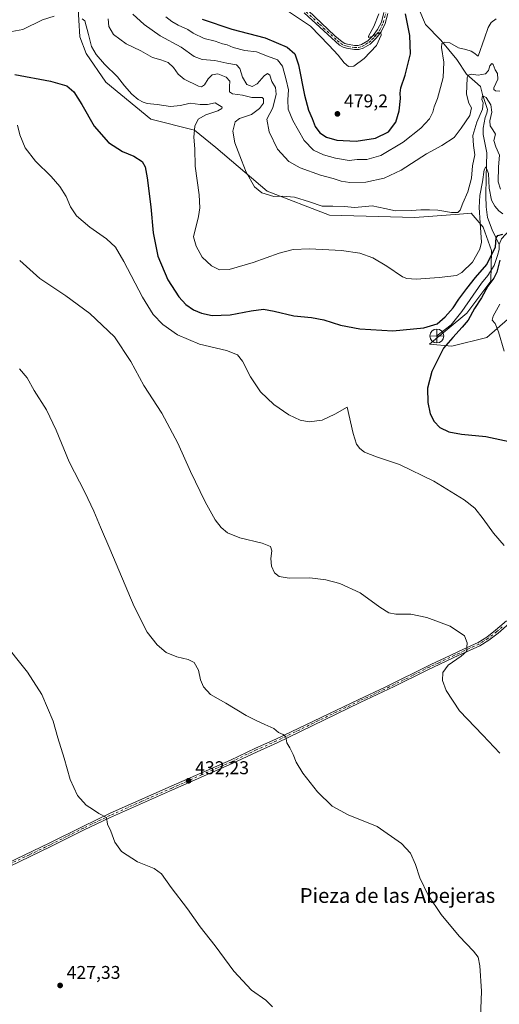
# Model space of a CAD drawing. Units: metres. Extents: x 590755 to 594211, y 4701264 to 4703622.
# Drawn here: x 593535 to 593795, y 4701580 to 4702113 of the extents above; entities that cross this region are included whole.
import ezdxf
from ezdxf.enums import TextEntityAlignment as Align

# ---------------------------------------------------------------- set-up
doc = ezdxf.new("R2010")
doc.units = ezdxf.units.M
doc.header["$MEASUREMENT"] = 0
doc.linetypes.add('DGN Style 4', pattern=[2.638475, 1.318413, -0.659207, 0.001648, -0.659207])
for name, color, linetype, lineweight in [('Arbolado forestal CxS', 92, 'Continuous', 0), ('Camino Cxs', 7, 'Continuous', 0), ('Camino eje', 30, 'DGN Style 4', 13), ('Corriente natural lineal', 142, 'Continuous', 13), ('Cultivos herbáceos CxS', 92, 'Continuous', 0), ('Curva de nivel maestra', 30, 'Continuous', 30), ('Curva de nivel normal', 30, 'Continuous', 0), ('Punto de cota en terreno', 7, 'Continuous', 0), ('Punto fluvial desagüe desconocido', 7, 'Continuous', 0), ('Rótulo de punto de cota en terreno', 7, 'Continuous', 0), ('Texto cartográfico', 7, 'Continuous', 0)]:
    doc.layers.add(name, color=color, linetype=linetype, lineweight=lineweight)
doc.styles.add('Style-Arial', font='txt')

# ---------------------------------------------------------------- blocks, each defined once
blk = doc.blocks.new('*U12')
at = {"layer": 'Cultivos herbáceos CxS', "color": 92, "linetype": 'Continuous', "lineweight": 0}
blk.add_polyline3d([(593566.6115, 4702121.7031, 456.9979), (593567.7373, 4702103.6717, 454.0679), (593571.1172, 4702094.6559, 453.8354), (593581.8829, 4702079.2169, 453.6903), (593606.2575, 4702059.2231, 453.5072), (593629.8123, 4702053.1905, 454.6674), (593641.3573, 4702043.8205, 457.4456), (593669.1229, 4702020.2743, 460.627), (593702.7525, 4702007.1791, 459.3918), (593749.0833, 4702005.8995, 459.8962), (593773.1037, 4702007.7289, 460.35), (593779.5051, 4702008.2163, 458.637), (593785.9501, 4702000.6823, 455.5139), (593790.5589, 4701988.0425, 453.2956), (593790.1455, 4701971.5245, 449.4373), (593777.0537, 4701954.1997, 448.4046), (593756.9765, 4701937.4151, 448.7549), (593769.0457, 4701936.3089, 450.0913), (593788.0156, 4701941.0107, 453.8557), (593799.1209, 4701950.7659, 455.9448)], dxfattribs=at)
blk = doc.blocks.new('5PFDES')
at = {"layer": 'Punto fluvial desagüe desconocido', "color": 142, "linetype": 'Continuous', "lineweight": 13}
for p, q in [((-0.375, -0.002), (0.374, 0.001)), ((-0.002, 0.374), (0.001, -0.375))]:
    blk.add_line(p, q, dxfattribs=at)
blk.add_circle((0, 0), 0.374, dxfattribs=at)
blk = doc.blocks.new('5PATER')
at = {"layer": 'Punto de cota en terreno', "linetype": 'Continuous', "lineweight": 0}
h = blk.add_hatch(color=51, dxfattribs=at)
edge = h.paths.add_edge_path()
edge.add_ellipse((0, 0), major_axis=(-0.11, -0.111), ratio=0.999422, start_angle=0, end_angle=360)

msp = doc.modelspace()

# ---------------------------------------------------------------- linework, layer by layer
at = {"layer": 'Arbolado forestal CxS', "color": 92, "linetype": 'Continuous', "lineweight": 0}
for points in [[(593799.1209, 4701950.7659, 455.9448), (593788.0156, 4701941.0107, 453.8557), (593769.0457, 4701936.3089, 450.0913), (593756.9765, 4701937.4151, 448.7549), (593777.0537, 4701954.1997, 448.4046), (593790.1455, 4701971.5245, 449.4373), (593790.5589, 4701988.0425, 453.2956), (593785.9501, 4702000.6823, 455.5139), (593779.5051, 4702008.2163, 458.637), (593773.1037, 4702007.7289, 460.35), (593749.0833, 4702005.8995, 459.8962), (593702.7525, 4702007.1791, 459.3918), (593669.1229, 4702020.2743, 460.627), (593641.3573, 4702043.8205, 457.4456), (593629.8123, 4702053.1905, 454.6674), (593606.2575, 4702059.2231, 453.5072), (593581.8829, 4702079.2169, 453.6903), (593571.1172, 4702094.6559, 453.8354), (593567.7373, 4702103.6717, 454.0679), (593566.6115, 4702121.7031, 456.9979)], [(593566.6115, 4702121.7031, 456.9979), (593567.7373, 4702103.6717, 454.0679), (593571.1172, 4702094.6559, 453.8354), (593581.8829, 4702079.2169, 453.6903), (593606.2575, 4702059.2231, 453.5072), (593629.8123, 4702053.1905, 454.6674), (593641.3573, 4702043.8205, 457.4456), (593669.1229, 4702020.2743, 460.627), (593702.7525, 4702007.1791, 459.3918), (593749.0833, 4702005.8995, 459.8962), (593773.1037, 4702007.7289, 460.35), (593779.5051, 4702008.2163, 458.637), (593785.9501, 4702000.6823, 455.5139), (593790.5589, 4701988.0425, 453.2956), (593790.1455, 4701971.5245, 449.4373), (593777.0537, 4701954.1997, 448.4046), (593756.9765, 4701937.4151, 448.7549), (593769.0457, 4701936.3089, 450.0913), (593788.0156, 4701941.0107, 453.8557), (593799.1209, 4701950.7659, 455.9448)]]:
    msp.add_polyline3d(points, dxfattribs=at)
at = {"layer": 'Camino Cxs', "color": 7, "linetype": 'Continuous', "lineweight": 0}
for points in [[(593734.4401, 4702116.3701, 481.5802), (593732.9701, 4702110.9101, 481.1701), (593730.7701, 4702106.4401, 482.3776), (593728.0801, 4702102.8901, 481.73), (593724.8601, 4702099.8101, 482.9869), (593721.0601, 4702097.5401, 482.923), (593718.6501, 4702096.8901, 482.3426), (593716.3001, 4702096.7901, 481.7998), (593712.0701, 4702097.5001, 481.4116), (593710.2401, 4702098.0801, 482.1966), (593708.3301, 4702099.1401, 482.6047), (593689.1501, 4702116.7501, 482.8477)], [(593734.4401, 4702116.3701, 481.5802), (593732.9701, 4702110.9101, 481.1701), (593730.7701, 4702106.4401, 482.3776), (593728.0801, 4702102.8901, 481.73), (593724.8601, 4702099.8101, 482.9869), (593721.0601, 4702097.5401, 482.923), (593718.6501, 4702096.8901, 482.3426), (593716.3001, 4702096.7901, 481.7998), (593712.0701, 4702097.5001, 481.4116), (593710.2401, 4702098.0801, 482.1966), (593708.3301, 4702099.1401, 482.6047), (593689.1501, 4702116.7501, 482.8477)], [(593691.2301, 4702117.8701, 483.2908), (593705.7801, 4702104.1901, 483.1624), (593709.6201, 4702100.9301, 483.0933), (593711.1101, 4702100.1001, 483.1386), (593712.5801, 4702099.6401, 483.0267), (593716.4301, 4702098.9901, 482.9341), (593718.3101, 4702099.0701, 483.155), (593720.2001, 4702099.5801, 483.4266), (593723.5201, 4702101.5701, 483.0042), (593726.4301, 4702104.3601, 482.8726), (593728.8901, 4702107.6001, 483.4683), (593730.9001, 4702111.6901, 482.393), (593732.2901, 4702116.8601, 481.0571)], [(593691.2301, 4702117.8701, 483.2908), (593705.7801, 4702104.1901, 483.1624), (593709.6201, 4702100.9301, 483.0933), (593711.1101, 4702100.1001, 483.1386), (593712.5801, 4702099.6401, 483.0267), (593716.4301, 4702098.9901, 482.9341), (593718.3101, 4702099.0701, 483.155), (593720.2001, 4702099.5801, 483.4266), (593723.5201, 4702101.5701, 483.0042), (593726.4301, 4702104.3601, 482.8726), (593728.8901, 4702107.6001, 483.4683), (593730.9001, 4702111.6901, 482.393), (593732.2901, 4702116.8601, 481.0571)], [(593524.3601, 4701654.7501, 427.7258), (593551.2501, 4701667.5501, 428.9843), (593569.3801, 4701676.5901, 429.6911), (593584.2201, 4701683.6701, 430.3662), (593617.1401, 4701698.2401, 432.0864), (593649.3501, 4701712.4601, 433.8989), (593662.8201, 4701718.8501, 434.5241), (593673.7301, 4701723.7301, 435.0323), (593718.6701, 4701745.2601, 437.3816), (593732.5201, 4701751.7301, 437.9648), (593757.7201, 4701764.2201, 439.4187), (593768.1501, 4701769.0701, 440.1599), (593772.9401, 4701771.3001, 441.1468), (593783.2101, 4701776.1001, 440.4852), (593787.9201, 4701778.9901, 440.7669), (593792.7201, 4701782.7501, 441.175), (593798.5801, 4701787.8401, 442.3283)], [(593524.3601, 4701654.7501, 427.7258), (593551.2501, 4701667.5501, 428.9843), (593569.3801, 4701676.5901, 429.6911), (593584.2201, 4701683.6701, 430.3662), (593617.1401, 4701698.2401, 432.0864), (593649.3501, 4701712.4601, 433.8989), (593662.8201, 4701718.8501, 434.5241), (593673.7301, 4701723.7301, 435.0323), (593718.6701, 4701745.2601, 437.3816), (593732.5201, 4701751.7301, 437.9648), (593757.7201, 4701764.2201, 439.4187), (593768.1501, 4701769.0701, 440.1599), (593772.9401, 4701771.3001, 441.1468), (593783.2101, 4701776.1001, 440.4852), (593787.9201, 4701778.9901, 440.7669), (593792.7201, 4701782.7501, 441.175), (593798.5801, 4701787.8401, 442.3283)], [(593800.0301, 4701786.3601, 442.2268), (593794.0401, 4701781.1501, 441.252), (593789.1001, 4701777.2801, 440.7862), (593784.1901, 4701774.2701, 440.5636), (593773.7401, 4701769.5901, 441.0624), (593772.7801, 4701769.1401, 441.1449), (593755.6801, 4701761.1601, 439.4266), (593737.8301, 4701752.2101, 438.2529), (593719.4801, 4701743.5501, 437.2728), (593674.5701, 4701721.8501, 434.9813), (593663.6801, 4701716.9801, 434.492), (593650.2001, 4701710.5801, 433.8091), (593617.9701, 4701696.3601, 432.0847), (593583.7801, 4701681.2201, 430.2848), (593570.0401, 4701674.6301, 429.603), (593552.1501, 4701665.7001, 429.0604), (593529.7701, 4701654.8801, 427.676)], [(593800.0301, 4701786.3601, 442.2268), (593794.0401, 4701781.1501, 441.252), (593789.1001, 4701777.2801, 440.7862), (593784.1901, 4701774.2701, 440.5636), (593773.7401, 4701769.5901, 441.0624), (593772.7801, 4701769.1401, 441.1449), (593755.6801, 4701761.1601, 439.4266), (593737.8301, 4701752.2101, 438.2529), (593719.4801, 4701743.5501, 437.2728), (593674.5701, 4701721.8501, 434.9813), (593663.6801, 4701716.9801, 434.492), (593650.2001, 4701710.5801, 433.8091), (593617.9701, 4701696.3601, 432.0847), (593583.7801, 4701681.2201, 430.2848), (593570.0401, 4701674.6301, 429.603), (593552.1501, 4701665.7001, 429.0604), (593529.7701, 4701654.8801, 427.676)]]:
    msp.add_polyline3d(points, dxfattribs=at)
at = {"layer": 'Camino eje', "color": 30, "linetype": 'DGN Style 4', "lineweight": 13}
for points in [[(593690.1901, 4702117.3101, 482.8754), (593697.4651, 4702110.4701, 483.3408), (593707.0551, 4702101.6651, 482.3061), (593708.9751, 4702100.0351, 482.7407), (593710.6751, 4702099.0901, 482.5852), (593711.5901, 4702098.8001, 482.3922), (593712.3251, 4702098.5701, 482.1673), (593716.3651, 4702097.8901, 482.0421), (593718.4801, 4702097.9801, 482.4597), (593720.6301, 4702098.5601, 483.1045), (593722.5301, 4702099.6951, 483.3358), (593724.1901, 4702100.6901, 482.9354), (593725.8001, 4702102.2301, 482.0316), (593727.2551, 4702103.6251, 482.0364), (593728.4851, 4702105.2451, 482.8357), (593729.8301, 4702107.0201, 482.7962), (593731.9351, 4702111.3001, 481.4479), (593733.3651, 4702116.6151, 481.1651)], [(593796.3101, 4701784.4951, 441.7147), (593793.3801, 4701781.9501, 441.1969), (593788.5101, 4701778.1351, 440.7615), (593783.7001, 4701775.1851, 440.52), (593778.4751, 4701772.8451, 440.2999), (593773.1001, 4701770.3325, 441.1217), (593770.4651, 4701769.1051, 440.6946), (593761.9151, 4701765.1151, 439.7227), (593756.7001, 4701762.6901, 439.4311), (593747.7751, 4701758.2151, 438.9077), (593735.1751, 4701751.9701, 438.101), (593726.0001, 4701747.6401, 437.5656), (593719.0751, 4701744.4051, 437.3275), (593696.6051, 4701733.6401, 436.2113), (593674.1501, 4701722.7901, 435.0025), (593663.2501, 4701717.9151, 434.5088), (593649.7751, 4701711.5201, 433.8511), (593633.6601, 4701704.4101, 432.8968), (593617.5551, 4701697.3001, 432.0883), (593601.0951, 4701690.0151, 431.259), (593584.0001, 4701682.4451, 430.3227), (593576.5801, 4701678.9051, 429.948), (593569.7101, 4701675.6101, 429.6455), (593560.6451, 4701671.0901, 429.3292), (593551.7001, 4701666.6251, 429.0225), (593540.5101, 4701661.2151, 428.2), (593527.0651, 4701654.8151, 427.6945)]]:
    msp.add_polyline3d(points, dxfattribs=at)
at = {"layer": 'Corriente natural lineal', "color": 142, "linetype": 'Continuous', "lineweight": 13}
for points in [[(593747.1199, 4702150.2611, 478.7906), (593746.9901, 4702148.1101, 478.4796), (593747.9301, 4702136.1001, 475.3916), (593748.5301, 4702132.1601, 474.7849), (593751.2301, 4702118.8201, 473.2604), (593754.8601, 4702110.3301, 472.5891), (593763.0601, 4702101.9001, 470.977), (593771.6901, 4702091.4501, 469.0083), (593776.9801, 4702083.5901, 467.288), (593784.5101, 4702076.7501, 462.8678), (593785.5901, 4702072.4401, 461.8285), (593788.3201, 4702064.3001, 460.6128), (593788.0301, 4702062.4101, 460.4953), (593787.0301, 4702060.0001, 460.4624), (593785.9101, 4702054.3301, 459.9313), (593785.9201, 4702050.8301, 459.0063), (593788.0401, 4702040.9001, 457.4625), (593787.5201, 4702027.6901, 456.1256), (593787.3601, 4702017.6901, 455.2954), (593787.6601, 4702011.7001, 454.5401), (593788.2801, 4702005.9401, 454.1538), (593790.8201, 4701999.3401, 453.0198), (593794.5401, 4701991.3601, 451.2992)], [(593880.1701, 4702052.0101, 463.9793), (593873.2901, 4702048.9901, 464.1202), (593871.0501, 4702046.3601, 463.9748), (593866.5101, 4702037.6201, 462.2629), (593859.2501, 4702034.0601, 461.1089), (593853.9401, 4702030.9501, 460.2343), (593842.5601, 4702023.8801, 457.8255), (593836.2101, 4702017.9901, 456.4327), (593830.0101, 4702013.6201, 455.5567), (593826.3501, 4702011.9301, 454.7384), (593818.8501, 4702010.9901, 454.3836), (593814.6201, 4702009.0401, 454.3982), (593804.1401, 4702002.0501, 452.7058), (593800.4301, 4701999.2601, 452.1147), (593795.9001, 4701994.4101, 451.1637), (593794.5401, 4701991.3601, 451.2992)], [(593794.5401, 4701991.3601, 451.2992), (593794.5801, 4701988.5801, 451.3001), (593793.7301, 4701985.3201, 451.3488), (593791.9901, 4701979.9901, 450.7542), (593788.4601, 4701974.5201, 450.0448), (593784.9901, 4701970.5201, 449.8976), (593774.4801, 4701955.0201, 449.3832), (593768.6101, 4701947.8801, 449.1158), (593760.9071, 4701941.8588, 448.905)]]:
    msp.add_polyline3d(points, dxfattribs=at)
at = {"layer": 'Cultivos herbáceos CxS', "color": 92, "linetype": 'Continuous', "lineweight": 0}
msp.add_polyline3d([(593566.6115, 4702121.7031, 456.9979), (593567.7373, 4702103.6717, 454.0679), (593571.1172, 4702094.6559, 453.8354), (593581.8829, 4702079.2169, 453.6903), (593606.2575, 4702059.2231, 453.5072), (593629.8123, 4702053.1905, 454.6674), (593641.3573, 4702043.8205, 457.4456), (593669.1229, 4702020.2743, 460.627), (593702.7525, 4702007.1791, 459.3918), (593749.0833, 4702005.8995, 459.8962), (593773.1037, 4702007.7289, 460.35), (593779.5051, 4702008.2163, 458.637), (593785.9501, 4702000.6823, 455.5139), (593790.5589, 4701988.0425, 453.2956), (593790.1455, 4701971.5245, 449.4373), (593777.0537, 4701954.1997, 448.4046), (593756.9765, 4701937.4151, 448.7549), (593769.0457, 4701936.3089, 450.0913), (593788.0156, 4701941.0107, 453.8557), (593799.1209, 4701950.7659, 455.9448)], dxfattribs=at)
at = {"layer": 'Curva de nivel maestra', "color": 30, "linetype": 'Continuous', "lineweight": 30, "flags": 128}
for points, elevation in [([(593634.04, 4702113.1801), (593649.92, 4702107.8601), (593668.03, 4702103.1901), (593679.92, 4702098.0401), (593684.1, 4702094.5601), (593686.13, 4702088.5301), (593689.32, 4702072.1901), (593691.54, 4702063.9401), (593693.39, 4702059.5201), (593695, 4702055.1301), (593697.65, 4702051.7801), (593701.28, 4702049.4101), (593706.76, 4702047.7701), (593717.19, 4702047.2001), (593727.73, 4702048.8501), (593734.78, 4702052.3701), (593738.72, 4702057.5201), (593740.54, 4702063.7501), (593741.27, 4702070.3601), (593741.06, 4702073.1901), (593741.48, 4702076.0701), (593743.78, 4702082.9501), (593746.65, 4702094.5201), (593746.38, 4702104.4301), (593743.98, 4702116.0501)], 475), ([(593532.62, 4702083.2601), (593551.89, 4702079.6601), (593560.81, 4702077.1101), (593564.57, 4702073.9801), (593568.9, 4702067.1501), (593575.49, 4702055.2801), (593583.26, 4702046.5401), (593590.8, 4702041.6401), (593597.04, 4702039.0901), (593601.42, 4702036.1801), (593603.18, 4702033.3001), (593604.23, 4702027.3501), (593606.19, 4702011.6701), (593607.43, 4701997.6301), (593609.94, 4701985.0901), (593615.37, 4701972.1701), (593621.26, 4701963.0601), (593625.09, 4701958.9601), (593629.22, 4701956.0601), (593633.52, 4701954.1401), (593639.39, 4701952.9601), (593649.14, 4701953.2801), (593660.53, 4701955.5101), (593667.12, 4701956.3001), (593672.99, 4701955.3101), (593683.56, 4701952.7001), (593693.02, 4701951.8201), (593699.84, 4701950.6401), (593708.87, 4701947.7201), (593719.28, 4701945.7001), (593737.1, 4701944.7301), (593753.86, 4701946.2401), (593761.1, 4701948.5101), (593765.42, 4701952.1401), (593769.68, 4701957.1601), (593772.73, 4701961.7601), (593777.12, 4701967.4701), (593781.77, 4701973.5801), (593787.94, 4701980.4701), (593792.59, 4701990.1001), (593793.01, 4701994.8801), (593793.9, 4701996.2701), (593796.6, 4701997.0201)], 450), ([(593794.91, 4701982.9101), (593793.36, 4701976.3801), (593791.76, 4701973.1001), (593788.52, 4701968.8701), (593785.14, 4701962.4601), (593781.36, 4701956.6601), (593777.94, 4701950.3801), (593774.64, 4701946.6001), (593769.59, 4701941.0901), (593764.52, 4701935.2101), (593758.11, 4701922.6001), (593755.93, 4701913.6401), (593756.11, 4701905.8401), (593757.34, 4701899.7601), (593759.38, 4701895.5401), (593762.59, 4701892.4201), (593767.45, 4701889.9501), (593774.28, 4701888.7801), (593787.39, 4701887.5501), (593799.95, 4701884.7801)], 450)]:
    msp.add_lwpolyline(points, dxfattribs=dict(at, elevation=elevation))
at = {"layer": 'Curva de nivel normal', "color": 30, "linetype": 'Continuous', "lineweight": 0, "flags": 128}
for points, elevation in [([(593515.76, 4702117.8201), (593520.85, 4702112.0001), (593525.61, 4702108.4801), (593530.98, 4702106.5601), (593536.98, 4702107.6601), (593547.62, 4702112.9301), (593553.9, 4702114.9401)], 455), ([(593596.39, 4702116.0201), (593602.5, 4702110.2801), (593611.15, 4702104.2601), (593622.58, 4702098.0301), (593629.66, 4702093.1101), (593633.92, 4702091.3801), (593640.82, 4702090.9301), (593647.28, 4702089.5401), (593652.46, 4702088.4601), (593654.29, 4702086.6401), (593655.73, 4702081.9101), (593658.17, 4702077.9801), (593661.09, 4702076.8501), (593663.73, 4702078.2801), (593667.43, 4702082.5401), (593669.31, 4702083.8901), (593670.55, 4702082.8901), (593671.69, 4702079.5901), (593673.58, 4702076.3601), (593673.97, 4702072.6501), (593672.16, 4702065.3401), (593669.02, 4702059.1401), (593670.15, 4702052.3501), (593674.76, 4702042.9401), (593680.92, 4702036.2901), (593686.91, 4702032.8701), (593697.93, 4702028.8201), (593704.9, 4702027.1301), (593709.14, 4702025.6001), (593713.77, 4702024.9001), (593722.56, 4702025.0301), (593732.46, 4702027.2601), (593741.69, 4702031.5701), (593755.4, 4702040.3801), (593763.62, 4702044.9501), (593770.27, 4702049.2801), (593774.03, 4702054.2001), (593778.81, 4702061.1901), (593779.6, 4702065.2001), (593778.22, 4702067.7501), (593776.88, 4702072.7501), (593777.25, 4702081.4701), (593777.82, 4702082.9301), (593779.56, 4702083.5001), (593783.34, 4702083.0201), (593787.15, 4702083.6101), (593788.88, 4702085.4401), (593789.5, 4702087.9801), (593790.64, 4702089.2401), (593791.41, 4702088.7701), (593792.51, 4702085.8601), (593793.76, 4702083.8301), (593793.82, 4702080.8101), (593791.8, 4702076.0701), (593791.68, 4702075.1901), (593792.58, 4702074.5701), (593795.03, 4702074.2401)], 465), ([(593614.37, 4702114.4301), (593617.51, 4702111.9501), (593620.89, 4702110.0001), (593626.19, 4702107.6301), (593629.13, 4702105.7401), (593635.12, 4702102.8801), (593641.07, 4702101.3101), (593645.03, 4702100.0001), (593647.55, 4702099.3901), (593650.78, 4702098.0101), (593657.08, 4702096.3901), (593663.3, 4702095.5201), (593669.31, 4702093.1501), (593674.67, 4702091.2901), (593677.33, 4702087.8501), (593679.36, 4702080.4301), (593680.7, 4702075.1001), (593680.28, 4702069.5801), (593680.53, 4702064.5201), (593683.03, 4702058.4901), (593689.22, 4702047.6801), (593694.22, 4702042.4301), (593699.51, 4702039.9501), (593706.15, 4702038.0301), (593713.39, 4702036.8601), (593717.75, 4702037.2601), (593723.11, 4702037.4101), (593730.58, 4702039.5401), (593742.62, 4702046.6601), (593752.29, 4702054.2301), (593756.91, 4702059.2701), (593758.76, 4702062.9001), (593759.53, 4702065.7801), (593761.19, 4702070.3001), (593762.82, 4702076.3601), (593764.4, 4702081.6401), (593764.77, 4702090.0101), (593763.35, 4702097.9601), (593763.55, 4702100.1601), (593765.28, 4702100.8801), (593767.9, 4702100.3701), (593772.7, 4702097.7701), (593776.65, 4702096.7901), (593779.45, 4702096.0001), (593780.89, 4702095.1101), (593783.28, 4702093.2601), (593786.72, 4702102.9101), (593788.67, 4702108.7401), (593790.38, 4702111.5001), (593793.09, 4702113.4201)], 470), ([(593729.45, 4702116.0501), (593726.9, 4702109.3301), (593723.87, 4702103.9901), (593723.91, 4702103.3501), (593725.73, 4702103.8201), (593729.81, 4702105.9101), (593730.59, 4702106.0001), (593730.87, 4702104.6201), (593728.2, 4702099.0801), (593721.6, 4702092.0401), (593715.94, 4702087.8601), (593713.15, 4702087.5601), (593710.75, 4702089.5501), (593707.51, 4702093.7101), (593702.41, 4702099.1601), (593692.53, 4702109.3901), (593678.47, 4702118.9101)], 480), ([(593569.09, 4702113.4201), (593570.47, 4702112.4101), (593572.38, 4702104.9401), (593574.08, 4702098.5201), (593576.54, 4702094.1401), (593581.15, 4702088.9001), (593588.12, 4702082.0901), (593591.97, 4702077.2201), (593595.92, 4702072.6401), (593599.33, 4702069.7801), (593601.99, 4702068.4401), (593604.14, 4702067.5601), (593609.63, 4702067.1701), (593616.77, 4702065.9701), (593622.17, 4702066.4801), (593627.44, 4702067.7901), (593632.86, 4702067.0201), (593636.79, 4702067.1301), (593641.04, 4702068.0501), (593644.7, 4702065.7301), (593644.68, 4702064.9301), (593642.42, 4702063.6001), (593635.97, 4702061.5401), (593631.71, 4702059.1801), (593629.9, 4702055.3501), (593629.39, 4702049.3401), (593629.94, 4702043.0601), (593630.09, 4702033.7101), (593632.34, 4702018.1501), (593632.65, 4702011.2401), (593631.99, 4702006.4401), (593629.3, 4701995.4301), (593630.62, 4701990.4201), (593633.89, 4701984.5501), (593639.06, 4701979.8101), (593643.26, 4701977.7101), (593648.64, 4701977.7601), (593661.55, 4701981.6001), (593675.63, 4701986.6201), (593683.27, 4701988.7101), (593691.96, 4701989.0201), (593709.31, 4701988.0501), (593719.22, 4701986.7501), (593726.3, 4701984.1601), (593733.79, 4701979.6401), (593742.42, 4701973.8601), (593744.69, 4701972.8901), (593749.8, 4701972.5601), (593762.08, 4701973.4401), (593771.52, 4701974.5301), (593774.49, 4701976.2701), (593780.12, 4701981.8801), (593784.12, 4701988.8701), (593785.08, 4701992.5401), (593784.32, 4702003.0301), (593783.79, 4702011.3901), (593784.19, 4702017.8401), (593785.52, 4702025.2801), (593786.45, 4702031.6901), (593787.47, 4702033.4501), (593788.88, 4702029.6801), (593789.22, 4702021.8301), (593790.5, 4702015.3801), (593792.19, 4702012.0801), (593794.46, 4702009.5301), (593796.55, 4702007.9401)], 455), ([(593583.18, 4702113.5201), (593583.47, 4702109.2401), (593586, 4702104.8901), (593592.77, 4702099.8501), (593600.84, 4702096.0501), (593607.02, 4702092.5201), (593611.58, 4702091.2401), (593615.52, 4702089.7301), (593618.41, 4702087.1201), (593620.91, 4702083.5801), (593624.3, 4702080.8001), (593631.9, 4702077.0701), (593633.55, 4702076.7001), (593635.3, 4702077.6501), (593637.26, 4702081.0401), (593639.28, 4702083.2201), (593642.52, 4702083.6801), (593646.93, 4702081.7901), (593648.9, 4702079.6401), (593648.8, 4702076.7501), (593648.82, 4702073.8601), (593650.39, 4702072.7801), (593655.85, 4702072.1801), (593660.8, 4702070.9201), (593666.4, 4702070.8501), (593667.19, 4702070.1001), (593667.07, 4702067.7901), (593664.98, 4702064.8401), (593660.56, 4702061.7101), (593654.1, 4702059.5001), (593651.88, 4702057.7201), (593651.29, 4702055.5001), (593650.6, 4702052.7001), (593651.66, 4702046.2801), (593655.16, 4702037.0201), (593657.67, 4702030.4501), (593662.34, 4702022.5501), (593666.27, 4702019.2901), (593672.64, 4702017.3901), (593677.64, 4702017.5401), (593683.82, 4702017.0101), (593692, 4702014.4801), (593698.9, 4702012.0401), (593704.58, 4702012.1601), (593710.78, 4702011.9101), (593716.55, 4702011.3901), (593725.89, 4702012.2601), (593732.72, 4702010.8601), (593738.47, 4702009.6101), (593747.21, 4702009.6801), (593752.27, 4702010.1601), (593756.93, 4702010.0601), (593761.36, 4702009.9201), (593768.9, 4702008.7101), (593772.18, 4702008.6101), (593773.5, 4702009.9401), (593774.89, 4702013.7601), (593777.75, 4702019.7601), (593779.7, 4702027.1701), (593780.23, 4702033.9001), (593781.46, 4702039.9301), (593780.7, 4702044.8401), (593780.4, 4702050.3801), (593782.53, 4702057.5201), (593785.56, 4702064.5701), (593785.96, 4702068.0101), (593785.19, 4702069.7301), (593785.56, 4702071.7301), (593787.51, 4702070.8001), (593790.14, 4702066.9701), (593790.7, 4702063.0001), (593789.62, 4702058.2401), (593789.72, 4702055.5501), (593791.19, 4702053.3301), (593792.62, 4702051.1001), (593791.81, 4702047.6201), (593792.78, 4702044.2501), (593794.88, 4702039.6901), (593794.27, 4702033.4101), (593794.16, 4702025.2301), (593795.39, 4702021.3301)], 460), ([(593534.04, 4702055.9301), (593535.34, 4702050.7101), (593538.17, 4702043.6401), (593543.79, 4702036.4601), (593552.18, 4702028.1401), (593556.9, 4702022.7701), (593560.32, 4702017.3601), (593562.79, 4702011.7301), (593565.99, 4702006.8601), (593573.22, 4702000.7401), (593582.21, 4701994.3401), (593587.06, 4701989.8601), (593591.65, 4701982.1801), (593601.66, 4701962.7901), (593607.36, 4701953.4901), (593612.63, 4701948.1001), (593620.69, 4701942.4601), (593632.48, 4701937.4701), (593647.09, 4701933.9301), (593653, 4701931.7201), (593655.75, 4701928.1701), (593660.08, 4701919.7601), (593665.56, 4701911.5901), (593672.73, 4701904.7601), (593680.82, 4701899.2601), (593686.92, 4701896.3501), (593691.8, 4701895.4401), (593698.92, 4701896.2601), (593705.64, 4701899.6301), (593712.39, 4701903.4401), (593715.68, 4701889.1701), (593717.36, 4701883.4001), (593719.25, 4701880.9601), (593721.84, 4701879.0801), (593728.26, 4701876.5201), (593740.68, 4701872.2901), (593759.35, 4701863.3101), (593775.72, 4701853.1401), (593781.55, 4701848.6501), (593785.97, 4701842.9701), (593791.48, 4701835.1101), (593797.41, 4701828.4701)], 445), ([(593535.24, 4701982.7001), (593546.22, 4701973.0201), (593560.2, 4701963.6301), (593573.26, 4701954.0801), (593586.51, 4701941.4101), (593595.32, 4701928.0101), (593602.44, 4701915.0201), (593612.1, 4701900.1801), (593620.8, 4701883.9601), (593627.72, 4701868.6201), (593635.66, 4701852.1601), (593641.01, 4701842.4901), (593644.18, 4701838.3301), (593647.63, 4701835.4501), (593654.34, 4701832.5801), (593666.46, 4701829.7501), (593670.97, 4701827.9601), (593671.64, 4701825.6101), (593671.17, 4701821.5201), (593671.44, 4701817.3601), (593673.1, 4701813.7601), (593675.59, 4701811.6601), (593680.94, 4701810.9101), (593692.18, 4701810.9901), (593700.93, 4701810.0001), (593708.34, 4701807.9101), (593719.49, 4701802.8701), (593730.01, 4701795.1401), (593734.96, 4701792.0201), (593738.64, 4701791.3501), (593746.85, 4701791.3001), (593755.58, 4701789.6201), (593768.06, 4701784.7901), (593775.81, 4701779.6901), (593777.27, 4701775.9001), (593777.05, 4701773.4901), (593777.12, 4701771.4201), (593774.09, 4701768.6501), (593767.05, 4701763.8601), (593764.18, 4701759.8701), (593763.97, 4701755.5401), (593766, 4701750.0301), (593773.21, 4701739.0501), (593785.85, 4701725.9401), (593795, 4701716.1801)], 440), ([(593794.94, 4701959.0601), (593791.29, 4701952.6201), (593790.85, 4701950.4601), (593792.47, 4701948.6201), (593794.33, 4701944.1501), (593797.32, 4701933.5801)], 455), ([(593535.18, 4701924.0401), (593539.22, 4701919.1701), (593543.16, 4701912.4401), (593549.66, 4701901.9801), (593554.96, 4701890.9401), (593561.95, 4701873.7501), (593570.51, 4701857.3201), (593575.38, 4701847.1801), (593578.88, 4701838.3501), (593583.97, 4701826.7601), (593597.19, 4701795.4501), (593604.23, 4701781.5701), (593609.7, 4701774.7501), (593614.43, 4701770.5901), (593620.18, 4701768.2401), (593626.45, 4701766.8801), (593629.64, 4701765.2301), (593631.89, 4701761.1501), (593633.14, 4701755.8201), (593634.6, 4701752.1001), (593638.5, 4701747.9901), (593646.8, 4701743.2901), (593657.8, 4701736.6301), (593663.58, 4701733.7401), (593667.82, 4701731.6401), (593672.68, 4701729.5001), (593675.25, 4701727.4101), (593677.84, 4701726.3401), (593679.15, 4701724.9401), (593679.8, 4701721.7901), (593681.46, 4701719.1401), (593683.26, 4701715.5301), (593684.78, 4701711.3301), (593688.36, 4701705.4001), (593696.31, 4701695.3401), (593704.36, 4701687.5401), (593713, 4701682.8401), (593728.66, 4701676.5101), (593741.86, 4701667.3801), (593746.65, 4701662.1601), (593749.38, 4701655.9001), (593751.66, 4701648.7201), (593756.3, 4701639.4301), (593763.33, 4701628.9701), (593772.95, 4701617.2401), (593780.73, 4701609.1001), (593783.34, 4701605.7401), (593784.22, 4701601.1801), (593785.09, 4701587.4801), (593784.57, 4701573.0901)], 435), ([(593672.01, 4701578.9501), (593668.36, 4701582.6201), (593660.69, 4701588.0101), (593651.12, 4701598.3001), (593641.02, 4701611.8701), (593632.8, 4701622.3101), (593626.04, 4701631.8801), (593617.27, 4701643.4401), (593611.99, 4701650.8301), (593607.93, 4701653.7601), (593598.92, 4701657.4201), (593590.37, 4701662.9501), (593586.8, 4701667.9801), (593584.5, 4701673.9401), (593582.73, 4701677.7301), (593582.12, 4701681.3801), (593578.01, 4701683.5601), (593575.1, 4701685.5901), (593571.2, 4701688.0201), (593566.58, 4701693.2201), (593562.6, 4701702.0001), (593559.26, 4701713.5301), (593555.94, 4701724.4801), (593553.3, 4701733.4601), (593547.21, 4701747.8401), (593539.39, 4701759.9501), (593525.15, 4701777.7801)], 430)]:
    msp.add_lwpolyline(points, dxfattribs=dict(at, elevation=elevation))

# ---------------------------------------------------------------- block references
at = {"layer": 'Cultivos herbáceos CxS', "color": 92, "linetype": 'Continuous', "lineweight": 0}
msp.add_blockref('*U12', (0, 0), dxfattribs=at)
at = {"layer": 'Punto de cota en terreno', "color": 7, "linetype": 'Continuous', "lineweight": 0, "xscale": 10, "yscale": 10, "zscale": 10}
for p in [(593707.12, 4702062.01, 479.2), (593626.63, 4701701.27, 432.23), (593557.1, 4701590.52, 427.33)]:
    msp.add_blockref('5PATER', p, dxfattribs=at)
at = {"layer": 'Punto fluvial desagüe desconocido', "color": 7, "linetype": 'Continuous', "lineweight": 0, "xscale": 10, "yscale": 10, "zscale": 10}
msp.add_blockref('5PFDES', (593760.9071, 4701941.8588, 448.905), dxfattribs=at)

# ---------------------------------------------------------------- texts
at = {"layer": 'Rótulo de punto de cota en terreno', "color": 7, "linetype": 'Continuous', "lineweight": 0, "style": 'Style-Arial'}
for s, p in [('479,2', (593710.6478, 4702065.5378)), ('432,23', (593630.1578, 4701704.7978)), ('427,33', (593560.6278, 4701594.0478))]:
    msp.add_text(s, height=7, dxfattribs=at).set_placement(p)
at = {"layer": 'Texto cartográfico', "color": 7, "linetype": 'Continuous', "lineweight": 0, "style": 'Style-Arial'}
msp.add_text('Pieza de las Abejeras', height=8, dxfattribs=at).set_placement((593739.6277, 4701639.1702), align=Align.MIDDLE_CENTER)

doc.saveas('drawing.dxf')
